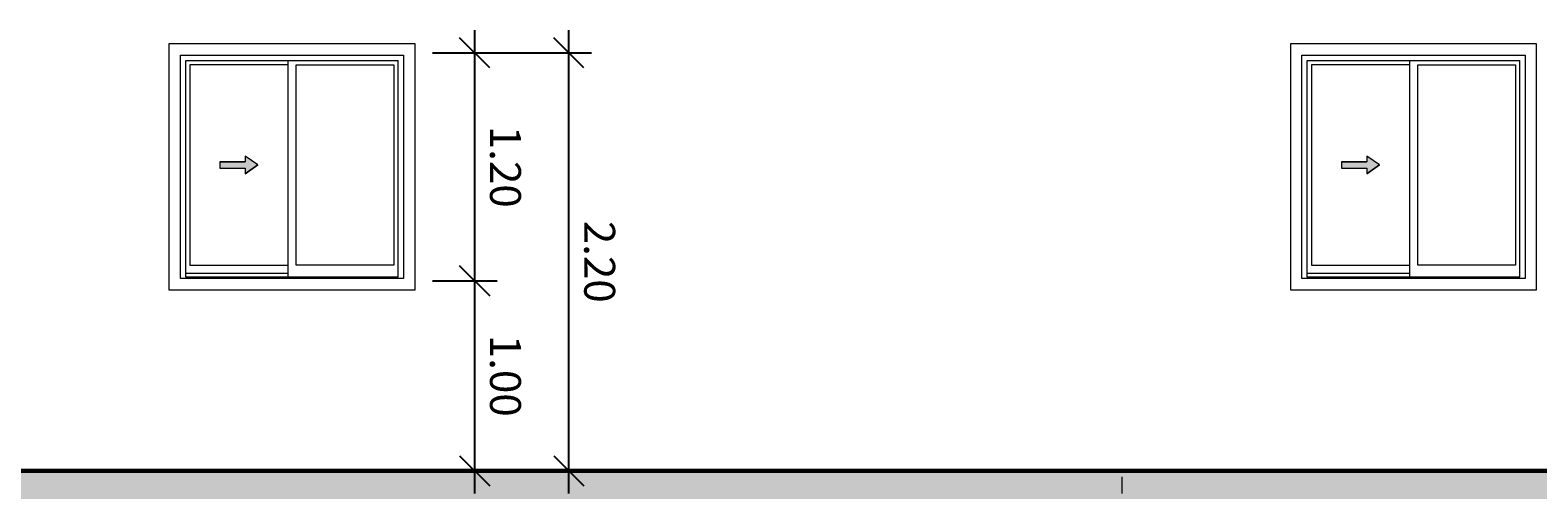
# Model space of a CAD drawing. Units: metres. Extents: x -59 to 195, y -20 to 10.
# Drawn here: x 144 to 152, y -15 to -13 of the extents above; entities that cross this region are included whole.
import ezdxf

# ---------------------------------------------------------------- set-up
doc = ezdxf.new("R2010")
doc.units = ezdxf.units.M
doc.linetypes.add('Grid Line 1_2_', pattern=[0.022225, 0.0127, -0.003175, 0.003175, -0.003175])
for name, color, linetype, lineweight in [('A-ANNO-DIMS', 7, 'Continuous', 9), ('A-DETL-GENF', 7, 'Continuous', 9), ('A-FLOR', 7, 'Continuous', 18), ('A-FLOR-LEVL', 7, 'Continuous', 9), ('A-GENM', 7, 'Continuous', 9), ('A-GLAZ', 7, 'Continuous', 18), ('S-GRID', 7, 'Continuous', 9)]:
    doc.layers.add(name, color=color, linetype=linetype, lineweight=lineweight)
doc.styles.add('Arial_2', font='arial.ttf', dxfattribs={"height": 0.1625})
doc.dimstyles.new('Linear_-3_25Arial_right_2', dxfattribs={"dimscale": 0.3048, "dimtxt": 0.165792, "dimasz": 0.520833, "dimexe": 0.390625, "dimexo": 0.260417, "dimgap": 0.260417, "dimtad": 1, "dimrnd": 0.01, "dimzin": 0, "dimdsep": 46, "dimtxsty": 'Arial_2', "dimblk1": 'OBLIQUE', "dimblk2": 'OBLIQUE', "dimsah": 1, "dimcen": 0.09, "dimdle": 0.390625, "dimaunit": 1, "dimadec": 4, "dimazin": 0, "dimtfac": 1, "dimtdec": 4, "dimtix": 1, "dimtmove": 0, "dimatfit": 3, "dimfxl": 1, "dimtvp": 1, "dimtfill": 1, "dimtolj": 1, "dimtzin": 0, "dimarcsym": 2})

# ---------------------------------------------------------------- blocks, each defined once
blk = doc.blocks.new('M_Window-Sliding-Double - 1_20 x 1_00-396666-ELEVACIÓN OESTE')
at = {"layer": 'A-DETL-GENF', "lineweight": 18}
blk.add_hatch(color=256, dxfattribs=at).paths.add_polyline_path([(-2.1943, 1.5628), (-2.1276, 1.6095), (-2.1943, 1.6562), (-2.1943, 1.6262), (-2.3276, 1.6262), (-2.3276, 1.5929), (-2.1943, 1.5929)])
at = {"layer": 'A-DETL-GENF'}
for p, q in [((-2.3276, 1.6262), (-2.3276, 1.5929)), ((-2.3276, 1.6262), (-2.1943, 1.6262)), ((-2.1943, 1.6262), (-2.3276, 1.6262)), ((-2.3276, 1.6262), (-2.3276, 1.5929)), ((-2.3276, 1.5929), (-2.1943, 1.5929)), ((-2.3276, 1.5929), (-2.1943, 1.5929)), ((-2.1943, 1.6562), (-2.1943, 1.6262)), ((-2.1276, 1.6095), (-2.1943, 1.6562)), ((-2.1276, 1.6095), (-2.1943, 1.6562)), ((-2.1943, 1.6562), (-2.1943, 1.6262)), ((-2.1276, 1.6095), (-2.1943, 1.5628)), ((-2.1943, 1.5628), (-2.1276, 1.6095)), ((-2.1943, 1.5929), (-2.1943, 1.5628)), ((-2.1943, 1.5929), (-2.1943, 1.5628))]:
    blk.add_line(p, q, dxfattribs=at)
at = {"layer": 'A-GLAZ', "lineweight": 9}
for p, q in [((-2.5073, 2.1591), (-1.3892, 2.1591)), ((-2.5073, 1.0191), (-2.5073, 2.1591)), ((-1.9705, 2.1591), (-1.9705, 1.0191)), ((-1.3892, 1.0191), (-1.3892, 2.1591)), ((-2.4847, 2.1365), (-2.4847, 1.0826)), ((-1.9705, 2.1365), (-2.4847, 2.1365)), ((-1.926, 1.0826), (-1.926, 2.1365)), ((-1.926, 2.1365), (-1.4117, 2.1365)), ((-1.4117, 2.1365), (-1.4117, 1.0826)), ((-1.9705, 1.0381), (-2.5073, 1.0381)), ((-1.9705, 1.0381), (-2.5073, 1.0381)), ((-2.4847, 1.0826), (-1.9705, 1.0826)), ((-1.4117, 1.0826), (-1.926, 1.0826)), ((-1.3892, 1.0191), (-2.5073, 1.0191))]:
    blk.add_line(p, q, dxfattribs=at)
blk = doc.blocks.new('M_Trim-Window-Interior-Flat - Picture Frame-395551-ELEVACIÓN OESTE')
at = {"layer": 'A-GENM'}
for p, q in [((4.5991, 2.2473), (3.3045, 2.2473)), ((3.3045, 2.2473), (3.3045, 0.9527)), ((4.5991, 0.9527), (4.5991, 2.2473)), ((3.3645, 1.0127), (3.3645, 2.1873)), ((3.3645, 2.1873), (4.5391, 2.1873)), ((4.5391, 2.1873), (4.5391, 1.0127)), ((3.3045, 0.9527), (4.5991, 0.9527)), ((4.5391, 1.0127), (3.3645, 1.0127))]:
    blk.add_line(p, q, dxfattribs=at)
blk = doc.blocks.new('_Oblique')
at = {"color": 0, "linetype": 'ByBlock', "lineweight": -2}
blk.add_line((-0.5, -0.5), (0.5, 0.5), dxfattribs=at)
blk = doc.blocks.new('*D224')
at = {"layer": 'A-ANNO-DIMS', "color": 0, "lineweight": -2, "transparency": 16777216}
for p, q in [((146.6517, -12.8886), (146.6517, -14.3267)), ((146.4303, -13.0076), (146.7708, -13.0076)), ((146.4303, -14.2076), (146.7708, -14.2076))]:
    blk.add_line(p, q, dxfattribs=at)
at = {"layer": 'Defpoints', "color": 0, "transparency": 16777216}
for p in [(146.351, -13.0076), (146.351, -14.2076), (146.6517, -14.2076)]:
    blk.add_point(p, dxfattribs=at)
at = {"layer": 'A-ANNO-DIMS', "color": 0, "lineweight": -2, "transparency": 16777216, "xscale": 0.15875, "yscale": 0.15875, "zscale": 0.15875}
for p, rotation in [((146.6517, -13.0076), 90), ((146.6517, -14.2076), 270)]:
    blk.add_blockref('_Oblique', p, dxfattribs=dict(at, rotation=rotation))
at = {"layer": 'A-ANNO-DIMS', "color": 0, "transparency": 16777216, "insert": (146.814, -13.6076), "char_height": 0.1625, "width": 0.526454, "attachment_point": 5, "rotation": 270, "style": 'Arial_2', "bg_fill": 3, "box_fill_scale": 1.1, "bg_fill_color": 256, "bg_fill_true_color": 13158600, "bg_fill_transparency": 0}
blk.add_mtext('\\A1;1.20', dxfattribs=at)
blk = doc.blocks.new('*D225')
at = {"layer": 'A-ANNO-DIMS', "color": 0, "lineweight": -2, "transparency": 16777216}
for p, q in [((146.6517, -14.0886), (146.6517, -15.3267)), ((146.4303, -14.2076), (146.7708, -14.2076)), ((146.6846, -15.2076), (146.5326, -15.2076))]:
    blk.add_line(p, q, dxfattribs=at)
at = {"layer": 'Defpoints', "color": 0, "transparency": 16777216}
for p in [(146.351, -14.2076), (146.6517, -15.2076), (146.764, -15.2076)]:
    blk.add_point(p, dxfattribs=at)
at = {"layer": 'A-ANNO-DIMS', "color": 0, "lineweight": -2, "transparency": 16777216, "xscale": 0.15875, "yscale": 0.15875, "zscale": 0.15875}
for p, rotation in [((146.6517, -14.2076), 90), ((146.6517, -15.2076), 270)]:
    blk.add_blockref('_Oblique', p, dxfattribs=dict(at, rotation=rotation))
at = {"layer": 'A-ANNO-DIMS', "color": 0, "transparency": 16777216, "insert": (146.814, -14.7076), "char_height": 0.1625, "width": 0.526454, "attachment_point": 5, "rotation": 270, "style": 'Arial_2', "bg_fill": 3, "box_fill_scale": 1.1, "bg_fill_color": 256, "bg_fill_true_color": 13158600, "bg_fill_transparency": 0}
blk.add_mtext('\\A1;1.00', dxfattribs=at)
blk = doc.blocks.new('*D226')
at = {"layer": 'A-ANNO-DIMS', "color": 0, "lineweight": -2, "transparency": 16777216}
for p, q in [((147.1473, -15.3267), (147.1473, -12.8886)), ((146.4303, -13.0076), (147.2664, -13.0076)), ((147.1144, -15.2076), (147.2664, -15.2076))]:
    blk.add_line(p, q, dxfattribs=at)
at = {"layer": 'Defpoints', "color": 0, "transparency": 16777216}
for p in [(146.351, -13.0076), (147.1473, -13.0076), (147.035, -15.2076)]:
    blk.add_point(p, dxfattribs=at)
at = {"layer": 'A-ANNO-DIMS', "color": 0, "lineweight": -2, "transparency": 16777216, "xscale": 0.15875, "yscale": 0.15875, "zscale": 0.15875}
for p, rotation in [((147.1473, -13.0076), 90), ((147.1473, -15.2076), 270)]:
    blk.add_blockref('_Oblique', p, dxfattribs=dict(at, rotation=rotation))
at = {"layer": 'A-ANNO-DIMS', "color": 0, "transparency": 16777216, "insert": (147.3096, -14.1076), "char_height": 0.1625, "width": 0.526454, "attachment_point": 5, "rotation": 270, "style": 'Arial_2', "bg_fill": 3, "box_fill_scale": 1.1, "bg_fill_color": 256, "bg_fill_true_color": 13158600, "bg_fill_transparency": 0}
blk.add_mtext('\\A1;2.20', dxfattribs=at)

msp = doc.modelspace()

# ---------------------------------------------------------------- hatches: boundary and pattern name
at = {"layer": 'A-FLOR'}
msp.add_hatch(color=256, dxfattribs=at).paths.add_polyline_path([(158.9014, -15.3554), (158.9644, -15.3554), (158.9644, -15.2076), (137.391, -15.2076), (137.391, -15.3554), (157.3934, -15.3554)])

# ---------------------------------------------------------------- linework, layer by layer
at = {"layer": 'A-FLOR', "lineweight": 60}
msp.add_line((160.4093, -15.2076), (137.591, -15.2076), dxfattribs=at)
at = {"layer": 'A-FLOR-LEVL', "linetype": 'Grid Line 1_2_'}
msp.add_line((135.5965, -15.2076), (162.1078, -15.2076), dxfattribs=at)
at = {"layer": 'S-GRID', "linetype": 'Grid Line 1_2_'}
msp.add_line((150.0582, -15.3267), (150.0582, -15.2398), dxfattribs=at)

# ---------------------------------------------------------------- block references
at = {"layer": 'A-GENM'}
for p in [(141.7392, -15.2076), (147.6392, -15.2076)]:
    msp.add_blockref('M_Trim-Window-Interior-Flat - Picture Frame-395551-ELEVACIÓN OESTE', p, dxfattribs=at)
at = {"layer": 'A-GLAZ'}
for p in [(147.6392, -15.2076), (153.5392, -15.2076)]:
    msp.add_blockref('M_Window-Sliding-Double - 1_20 x 1_00-396666-ELEVACIÓN OESTE', p, dxfattribs=at)

# ---------------------------------------------------------------- next in the draw order: dimensions: what is measured, and where the dimension line sits
at = {"layer": 'A-ANNO-DIMS'}
dim = msp.add_linear_dim(base=(146.6517, -14.2076), p1=(146.351, -13.0076), p2=(146.351, -14.2076), angle=90, dimstyle='Linear_-3_25Arial_right_2', override={"dimtad": 4, "dimpost": '<>', "dimfxl": 1.2}, dxfattribs=at)
dim.commit()
dim.dimension.update_dxf_attribs({"geometry": '*D224', "text_midpoint": (146.814, -13.6076)})

# ---------------------------------------------------------------- next in the draw order: dimensions: what is measured, and where the dimension line sits
dim = msp.add_linear_dim(base=(146.6517, -15.2076), p1=(146.351, -14.2076), p2=(146.764, -15.2076), angle=90, dimstyle='Linear_-3_25Arial_right_2', override={"dimtad": 4, "dimpost": '<>', "dimfxl": 1.08193}, dxfattribs=at)
dim.commit()
dim.dimension.update_dxf_attribs({"geometry": '*D225', "text_midpoint": (146.814, -14.7076)})

# ---------------------------------------------------------------- next in the draw order: dimensions: what is measured, and where the dimension line sits
dim = msp.add_linear_dim(base=(147.1473, -13.0076), p1=(147.035, -15.2076), p2=(146.351, -13.0076), angle=90, dimstyle='Linear_-3_25Arial_right_2', override={"dimtad": 4, "dimpost": '<>', "dimfxl": 2.303905}, dxfattribs=at)
dim.commit()
dim.dimension.update_dxf_attribs({"geometry": '*D226', "text_midpoint": (147.3096, -14.1076)})

doc.saveas('drawing.dxf')
